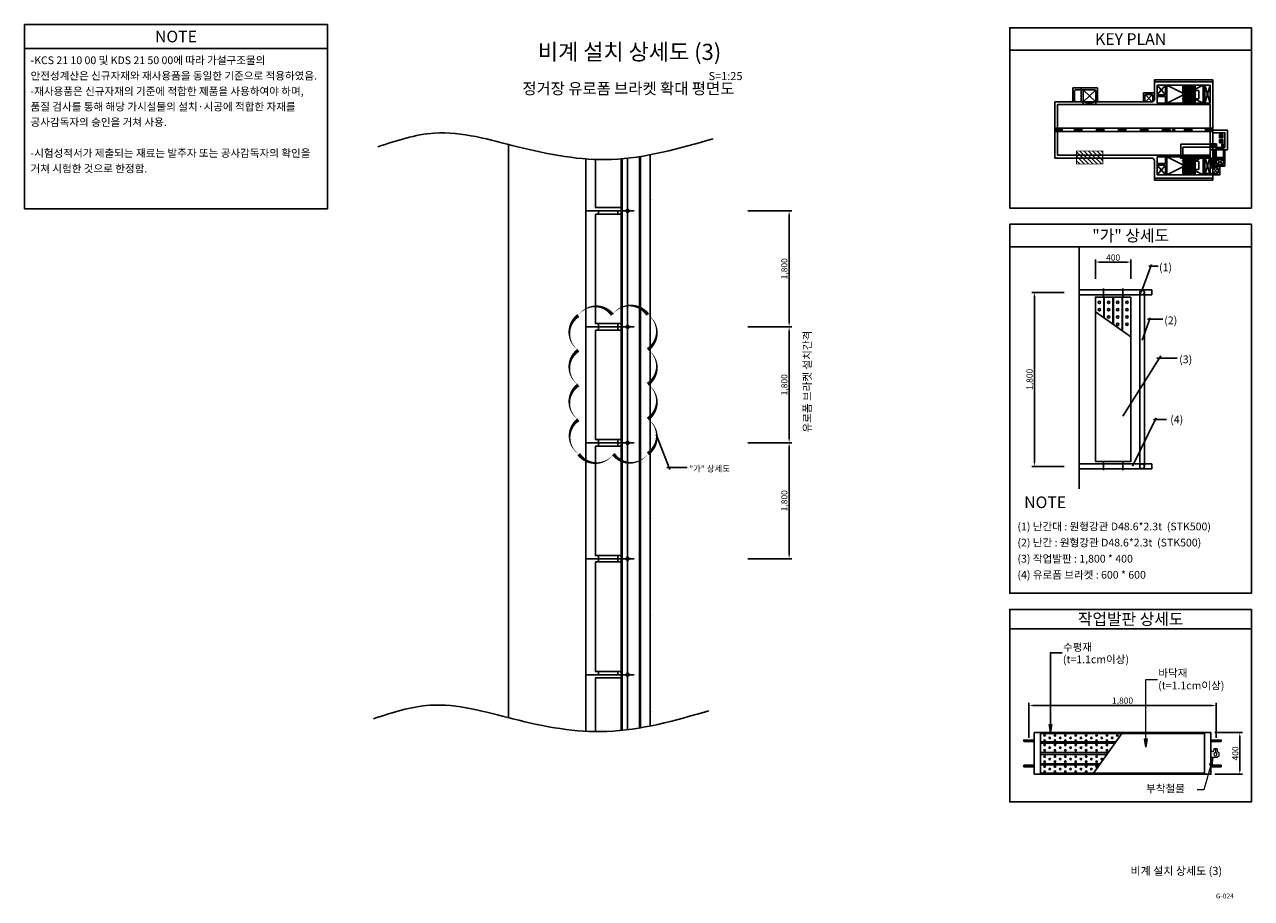
# Model space of a CAD drawing. Units: millimetres. Extents: x 1172037 to 1268757, y 901905 to 1107785.
# Drawn here: x 1232747 to 1251787, y 1016942 to 1030505 of the extents above; entities that cross this region are included whole.
import ezdxf
from ezdxf.enums import TextEntityAlignment as Align

# ---------------------------------------------------------------- set-up
doc = ezdxf.new("R2010")
doc.units = ezdxf.units.MM
doc.header["$LTSCALE"] = 0.5
doc.linetypes.add('CONTIN', pattern=[0])
doc.layers.get('Defpoints').update_dxf_attribs({"color": 140})
for name, color, linetype in [('-평입단', 7, 'Continuous'), ('00', 7, 'Continuous'), ('00-H-PILE(중간)', 2, 'Continuous'), ('00.도곽$0$CX-BORD-TEX3', 7, 'Continuous'), ('AA-FFXX', 155, 'Continuous'), ('CS-CONC-MAJR', 4, 'Continuous'), ('CX-BORD', 7, 'Continuous'), ('DIM', 7, 'Continuous'), ('TEXT', 7, 'Continuous'), ('TEXT01', 5, 'Continuous'), ('TEXT02', 6, 'Continuous'), ('단관파이프', 7, 'Continuous'), ('단관파이프-수평재', 7, 'Continuous'), ('비계작업발판', 8, 'Continuous')]:
    doc.layers.add(name, color=color, linetype=linetype)
doc.styles.add('00.도곽$0$돋움', font='Dotum.ttf')
doc.styles.add('DIM_TEXT', font='GulimChe.TTF')
doc.styles.add('T1', font='H2HDRM_5.TTF')
doc.styles.add('TB_TEXT', font='H2GTRE_2.TTF')
doc.styles.add('whgtxt', font='Gulim.ttf')
doc.styles.add('각헤드라인', font='h2hdkm.ttf')
doc.styles.add('돋움체', font='DotumChe.ttf', dxfattribs={"height": 900})
doc.styles.add('맑은 고딕', font='malgun_2.ttf')
doc.styles.add('제목체', font='Gulim.ttf')
doc.dimstyles.new('일반도면 100', dxfattribs={"dimtxt": 2.4, "dimasz": 1.5, "dimexe": 1, "dimexo": 1.5, "dimgap": 0.5, "dimtad": 1, "dimdec": 0, "dimzin": 0, "dimlunit": 6, "dimtxsty": 'DIM_TEXT', "dimcen": 1, "dimclrd": 1, "dimclre": 1, "dimclrt": 7, "dimadec": 8, "dimazin": 0, "dimtfac": 1, "dimtdec": 0, "dimtix": 1, "dimtmove": 2, "dimatfit": 3, "dimfxl": 200, "dimtolj": 1, "dimtzin": 0, "dimarcsym": 0})

# ---------------------------------------------------------------- blocks, each defined once
blk = doc.blocks.new('*D25')
at = {"layer": 'Defpoints', "color": 0, "transparency": 16777216}
for p in [(1248419, 1026348), (1248942, 1026348), (1248942, 1023648)]:
    blk.add_point(p, dxfattribs=at)
at = {"layer": 'DIM', "color": 1, "lineweight": -2, "transparency": 16777216}
for p, q in [((1248882, 1026348), (1248379, 1026348)), ((1248419, 1023708), (1248419, 1026288)), ((1248882, 1023648), (1248379, 1023648))]:
    blk.add_line(p, q, dxfattribs=at)
at = {"layer": 'DIM', "color": 1, "transparency": 16777216}
for points in [[(1248409, 1026288), (1248429, 1026288), (1248419, 1026348)], [(1248409, 1023708), (1248429, 1023708), (1248419, 1023648)]]:
    blk.add_solid(points, dxfattribs=at)
at = {"layer": 'DIM', "color": 7, "transparency": 16777216, "insert": (1248344, 1024998), "char_height": 96, "attachment_point": 5, "rotation": 90, "style": 'DIM_TEXT'}
blk.add_mtext('\\A1;1,800', dxfattribs=at)
blk = doc.blocks.new('*D26')
at = {"layer": 'Defpoints', "color": 0, "transparency": 16777216}
for p in [(1249918, 1026819), (1249365, 1026501), (1249918, 1026501)]:
    blk.add_point(p, dxfattribs=at)
at = {"layer": 'DIM', "color": 1, "lineweight": -2, "transparency": 16777216}
for p, q in [((1249365, 1026561), (1249365, 1026859)), ((1249918, 1026561), (1249918, 1026859)), ((1249425, 1026819), (1249858, 1026819))]:
    blk.add_line(p, q, dxfattribs=at)
at = {"layer": 'DIM', "color": 1, "transparency": 16777216}
for points in [[(1249425, 1026829), (1249425, 1026809), (1249365, 1026819)], [(1249858, 1026829), (1249858, 1026809), (1249918, 1026819)]]:
    blk.add_solid(points, dxfattribs=at)
at = {"layer": 'DIM', "color": 7, "transparency": 16777216, "insert": (1249641, 1026889), "char_height": 96, "attachment_point": 5, "style": 'DIM_TEXT'}
blk.add_mtext('\\A1;400', dxfattribs=at)
blk = doc.blocks.new('A$C3143583B')
at = {"color": 0}
for p, q in [((-790, 0), (-790, -400)), ((790, 0), (-790, 0)), ((790, 0), (790, -400)), ((790, 0), (790, -190)), ((790, -10), (-790, -10)), ((-64, -90), (-790, -90)), ((-71, -100), (-790, -100)), ((-790, -190), (-135, -190)), ((-790, -210), (-150, -210)), ((-214, -300), (-790, -300)), ((-221, -310), (-790, -310)), ((790, -390), (-790, -390)), ((790, -400), (-790, -400))]:
    blk.add_line(p, q, dxfattribs=at)
for points in [[(-850, -400), (850, -400), (850, 0), (-850, 0)], [(-950, -86), (-850, -86), (-850, -71), (-950, -71)], [(950, -86), (850, -86), (850, -71), (950, -71)], [(-950, -314), (-850, -314), (-850, -329), (-950, -329)], [(950, -314), (850, -314), (850, -329), (950, -329)]]:
    blk.add_lwpolyline(points, close=True, dxfattribs=at)
for centre in [(-750, -26), (-750, -76), (-750, -120), (-700, -51), (-650, -26), (-650, -76), (-650, -120), (-600, -51), (-550, -26), (-550, -76), (-550, -120), (-500, -51), (-450, -26), (-450, -76), (-450, -120), (-400, -51), (-350, -26), (-350, -76), (-350, -120), (-300, -51), (-250, -26), (-250, -76), (-250, -120), (-200, -51), (-150, -26), (-150, -76), (-150, -120), (-100, -51), (-50, -26), (-750, -170), (-750, -230), (-700, -145), (-650, -170), (-650, -230), (-600, -145), (-550, -170), (-550, -230), (-500, -145), (-450, -170), (-450, -230), (-400, -145), (-350, -170), (-350, -230), (-300, -145), (-250, -170), (-250, -230), (-200, -145), (-150, -170), (-750, -280), (-750, -326), (-700, -255), (-700, -351), (-650, -280), (-650, -326), (-600, -255), (-600, -351), (-550, -280), (-550, -326), (-500, -255), (-500, -351), (-450, -280), (-450, -326), (-400, -255), (-400, -351), (-350, -280), (-350, -326), (-300, -255), (-300, -351), (-250, -280), (-250, -326), (-200, -255), (-750, -376), (-650, -376), (-550, -376), (-450, -376), (-350, -376)]:
    blk.add_circle(centre, 7.1, dxfattribs=at)
at = {"layer": '00.도곽$0$CX-BORD-TEX3'}
blk.add_line((-7, -10), (-278, -390), dxfattribs=at)
blk = doc.blocks.new('*D23')
at = {"layer": 'Defpoints', "color": 0, "transparency": 16777216}
for p in [(1251238, 1019937), (1248335, 1019377), (1251238, 1019377)]:
    blk.add_point(p, dxfattribs=at)
at = {"layer": 'DIM', "color": 1, "lineweight": -2, "transparency": 16777216}
for p, q in [((1248335, 1019437), (1248335, 1019977)), ((1251238, 1019437), (1251238, 1019977)), ((1248395, 1019937), (1251178, 1019937))]:
    blk.add_line(p, q, dxfattribs=at)
at = {"layer": 'DIM', "color": 1, "transparency": 16777216}
for points in [[(1248395, 1019947), (1248395, 1019927), (1248335, 1019937)], [(1251178, 1019947), (1251178, 1019927), (1251238, 1019937)]]:
    blk.add_solid(points, dxfattribs=at)
at = {"layer": 'DIM', "color": 7, "transparency": 16777216, "insert": (1249787, 1020012), "char_height": 96, "attachment_point": 5, "style": 'DIM_TEXT'}
blk.add_mtext('\\A1;1,800', dxfattribs=at)
blk = doc.blocks.new('*D24')
at = {"layer": 'Defpoints', "color": 0, "transparency": 16777216}
for p in [(1251158, 1019515), (1251158, 1018870), (1251606, 1018870)]:
    blk.add_point(p, dxfattribs=at)
at = {"layer": 'DIM', "color": 1, "lineweight": -2, "transparency": 16777216}
for p, q in [((1251218, 1019515), (1251646, 1019515)), ((1251606, 1019455), (1251606, 1018930)), ((1251218, 1018870), (1251646, 1018870))]:
    blk.add_line(p, q, dxfattribs=at)
at = {"layer": 'DIM', "color": 1, "transparency": 16777216}
for points in [[(1251596, 1019455), (1251616, 1019455), (1251606, 1019515)], [(1251596, 1018930), (1251616, 1018930), (1251606, 1018870)]]:
    blk.add_solid(points, dxfattribs=at)
at = {"layer": 'DIM', "color": 7, "transparency": 16777216, "insert": (1251537, 1019193), "char_height": 96, "attachment_point": 5, "rotation": 90, "style": 'DIM_TEXT'}
blk.add_mtext('\\A1;400', dxfattribs=at)
blk = doc.blocks.new('A$C4250388B')
at = {"layer": '단관파이프'}
h = blk.add_hatch(color=7, dxfattribs=at)
h.dxf.hatch_style = 1
h.paths.add_polyline_path([(24, 0, -1), (-24, 0, -1)])
blk.add_circle((0, 0), 24.3, dxfattribs=at)
blk = doc.blocks.new('b4018')
at = {"layer": '비계작업발판', "color": 8}
for p, q in [((50, 150), (0, 150)), ((1800, 150), (1750, 150)), ((50, -150), (0, -150)), ((1800, -150), (1750, -150))]:
    blk.add_line(p, q, dxfattribs=at)
blk.add_lwpolyline([(50, 200), (1750, 200), (1750, -200), (50, -200)], close=True, dxfattribs=at)
blk = doc.blocks.new('*D27')
at = {"layer": 'Defpoints', "color": 0, "transparency": 16777216}
for p in [(1243913, 1027614), (1243913, 1025814), (1244613, 1025814)]:
    blk.add_point(p, dxfattribs=at)
at = {"layer": 'DIM', "color": 1, "lineweight": -2, "transparency": 16777216}
for p, q in [((1243973, 1027614), (1244653, 1027614)), ((1244613, 1027554), (1244613, 1025874)), ((1243973, 1025814), (1244653, 1025814))]:
    blk.add_line(p, q, dxfattribs=at)
at = {"layer": 'DIM', "color": 1, "transparency": 16777216}
for points in [[(1244603, 1027554), (1244623, 1027554), (1244613, 1027614)], [(1244603, 1025874), (1244623, 1025874), (1244613, 1025814)]]:
    blk.add_solid(points, dxfattribs=at)
at = {"layer": 'DIM', "color": 7, "transparency": 16777216, "insert": (1244538, 1026714), "char_height": 96, "attachment_point": 5, "rotation": 90, "style": 'DIM_TEXT'}
blk.add_mtext('\\A1;1,800', dxfattribs=at)
blk = doc.blocks.new('*D28')
at = {"layer": 'Defpoints', "color": 0, "transparency": 16777216}
for p in [(1243913, 1025814), (1243913, 1024014), (1244613, 1024014)]:
    blk.add_point(p, dxfattribs=at)
at = {"layer": 'DIM', "color": 1, "lineweight": -2, "transparency": 16777216}
for p, q in [((1243973, 1025814), (1244653, 1025814)), ((1244613, 1025754), (1244613, 1024074)), ((1243973, 1024014), (1244653, 1024014))]:
    blk.add_line(p, q, dxfattribs=at)
at = {"layer": 'DIM', "color": 1, "transparency": 16777216}
for points in [[(1244603, 1025754), (1244623, 1025754), (1244613, 1025814)], [(1244603, 1024074), (1244623, 1024074), (1244613, 1024014)]]:
    blk.add_solid(points, dxfattribs=at)
at = {"layer": 'DIM', "color": 7, "transparency": 16777216, "insert": (1244538, 1024914), "char_height": 96, "attachment_point": 5, "rotation": 90, "style": 'DIM_TEXT'}
blk.add_mtext('\\A1;1,800', dxfattribs=at)
blk = doc.blocks.new('*D29')
at = {"layer": 'Defpoints', "color": 0, "transparency": 16777216}
for p in [(1243913, 1024014), (1243913, 1022214), (1244613, 1022214)]:
    blk.add_point(p, dxfattribs=at)
at = {"layer": 'DIM', "color": 1, "lineweight": -2, "transparency": 16777216}
for p, q in [((1243973, 1024014), (1244653, 1024014)), ((1244613, 1023954), (1244613, 1022274)), ((1243973, 1022214), (1244653, 1022214))]:
    blk.add_line(p, q, dxfattribs=at)
at = {"layer": 'DIM', "color": 1, "transparency": 16777216}
for points in [[(1244603, 1023954), (1244623, 1023954), (1244613, 1024014)], [(1244603, 1022274), (1244623, 1022274), (1244613, 1022214)]]:
    blk.add_solid(points, dxfattribs=at)
at = {"layer": 'DIM', "color": 7, "transparency": 16777216, "insert": (1244538, 1023114), "char_height": 96, "attachment_point": 5, "rotation": 90, "style": 'DIM_TEXT'}
blk.add_mtext('\\A1;1,800', dxfattribs=at)
blk = doc.blocks.new('gfdrg are')
at = {"layer": 'AA-FFXX'}
for p, q in [((3532604, -119988), (3530924, -119988)), ((3532604, -120013), (3530924, -120013)), ((3532604, -120038), (3530924, -120038)), ((3531204, -120013), (3531204, -119988)), ((3531204, -120938), (3531204, -120038)), ((3531484, -120013), (3531484, -119988)), ((3531484, -120938), (3531484, -120038)), ((3531764, -120013), (3531764, -119988)), ((3531764, -120938), (3531764, -120038)), ((3532044, -120013), (3532044, -119988)), ((3532044, -120938), (3532044, -120038)), ((3532324, -120013), (3532324, -119988)), ((3532324, -120938), (3532324, -120038)), ((3532604, -119988), (3532604, -120938)), ((3532604, -120013), (3532604, -119988))]:
    blk.add_line(p, q, dxfattribs=at)
blk.add_lwpolyline([(3530924, -119988), (3532604, -119988), (3532604, -120938), (3530924, -120938)], close=True, dxfattribs=at)
blk = doc.blocks.new('ASDASD')
at = {"layer": 'CS-CONC-MAJR', "color": 254, "linetype": 'CONTIN', "ltscale": 3}
for p, q in [((1255091, 1029722), (1254186, 1029722)), ((1254186, 1029716), (1254186, 1029434)), ((1255091, 1029716), (1255091, 1029312)), ((1252917, 1029625, 0), (1252917, 1029429, 0)), ((1253304, 1029625, 0), (1252917, 1029625, 0)), ((1252946, 1029585, 0), (1252957, 1029597, 0)), ((1252946, 1029585, 0), (1252946, 1029423, 0)), ((1252957, 1029597, 0), (1253054, 1029597, 0)), ((1253048, 1029625, 0), (1253048, 1029412, 0)), ((1253054, 1029597, 0), (1253088, 1029597, 0)), ((1253077, 1029585, 0), (1253088, 1029597, 0)), ((1253077, 1029412, 0), (1253270, 1029591, 0)), ((1253077, 1029585, 0), (1253077, 1029366)), ((1253083, 1029591, 0), (1253276, 1029412, 0)), ((1253088, 1029597, 0), (1253264, 1029597, 0)), ((1253276, 1029585, 0), (1253264, 1029597, 0)), ((1253276, 1029585, 0), (1253264, 1029597, 0)), ((1253276, 1029585, 0), (1253276, 1029417)), ((1253276, 1029585, 0), (1253276, 1029366)), ((1253304, 1029625, 0), (1253304, 1029429, 0)), ((1254015, 1029412), (1254015, 1029548)), ((1254180, 1029548), (1254015, 1029548)), ((1254038, 1029514), (1254050, 1029525)), ((1254038, 1029514), (1254050, 1029525)), ((1254038, 1029412), (1254038, 1029514)), ((1254044, 1029520), (1254152, 1029412)), ((1254152, 1029520), (1254044, 1029412)), ((1254146, 1029525), (1254050, 1029525)), ((1254146, 1029525), (1254050, 1029525)), ((1254158, 1029514), (1254146, 1029525)), ((1254158, 1029514), (1254146, 1029525)), ((1254158, 1029412), (1254158, 1029514)), ((1254180, 1029434), (1254180, 1029548)), ((1254226, 1029670), (1254226, 1029389)), ((1255051, 1029670), (1254226, 1029670)), ((1254357, 1029517), (1254226, 1029670)), ((1254357, 1029670), (1254226, 1029517)), ((1254357, 1029517), (1254226, 1029517)), ((1254357, 1029494), (1254226, 1029494)), ((1254357, 1029517), (1254357, 1029670)), ((1254379, 1029631), (1254357, 1029631)), ((1254357, 1029631), (1254379, 1029557)), ((1254379, 1029631), (1254357, 1029557)), ((1254379, 1029557), (1254357, 1029557)), ((1254357, 1029389), (1254357, 1029494)), ((1254379, 1029389), (1254379, 1029670)), ((1254943, 1029670), (1254379, 1029389)), ((1254943, 1029389), (1254379, 1029670)), ((1254625, 1029516), (1254625, 1029670)), ((1254823, 1029516), (1254625, 1029516)), ((1254627, 1029518), (1254627, 1029670)), ((1254820, 1029518), (1254627, 1029518)), ((1254630, 1029521), (1254630, 1029670)), ((1254630, 1029587), (1254874, 1029587)), ((1254823, 1029526), (1254630, 1029526)), ((1254820, 1029524), (1254630, 1029524)), ((1254818, 1029521), (1254630, 1029521)), ((1254630, 1029518), (1254630, 1029521)), ((1254630, 1029389), (1254630, 1029516)), ((1254649, 1029526), (1254649, 1029670)), ((1254649, 1029521), (1254649, 1029524)), ((1254649, 1029518), (1254649, 1029521)), ((1254649, 1029389), (1254649, 1029516)), ((1254667, 1029526), (1254667, 1029670)), ((1254667, 1029521), (1254667, 1029524)), ((1254667, 1029518), (1254667, 1029521)), ((1254667, 1029389), (1254667, 1029516)), ((1254686, 1029526), (1254686, 1029670)), ((1254686, 1029521), (1254686, 1029524)), ((1254686, 1029518), (1254686, 1029521)), ((1254686, 1029389), (1254686, 1029516)), ((1254705, 1029526), (1254705, 1029670)), ((1254705, 1029521), (1254705, 1029524)), ((1254705, 1029518), (1254705, 1029521)), ((1254705, 1029389), (1254705, 1029516)), ((1254724, 1029526), (1254724, 1029670)), ((1254724, 1029521), (1254724, 1029524)), ((1254724, 1029389), (1254724, 1029516)), ((1254742, 1029526), (1254742, 1029670)), ((1254742, 1029521), (1254742, 1029524)), ((1254742, 1029518), (1254742, 1029521)), ((1254742, 1029389), (1254742, 1029516)), ((1254761, 1029526), (1254761, 1029670)), ((1254761, 1029521), (1254761, 1029524)), ((1254761, 1029518), (1254761, 1029521)), ((1254761, 1029389), (1254761, 1029516)), ((1254780, 1029526), (1254780, 1029670)), ((1254780, 1029521), (1254780, 1029524)), ((1254780, 1029518), (1254780, 1029521)), ((1254780, 1029389), (1254780, 1029516)), ((1254799, 1029526), (1254799, 1029670)), ((1254799, 1029521), (1254799, 1029524)), ((1254799, 1029518), (1254799, 1029521)), ((1254799, 1029389), (1254799, 1029516)), ((1254818, 1029526), (1254818, 1029670)), ((1254818, 1029518), (1254818, 1029524)), ((1254818, 1029389), (1254818, 1029516)), ((1254820, 1029518), (1254820, 1029524)), ((1254823, 1029516), (1254823, 1029526)), ((1254874, 1029455), (1254874, 1029587)), ((1254943, 1029389), (1254943, 1029670)), ((1254965, 1029389), (1254965, 1029670)), ((1255051, 1029389), (1254965, 1029670)), ((1254965, 1029389), (1255051, 1029670)), ((1255051, 1029670), (1255051, 1029389)), ((1252642, 1029412), (1252642, 1028534)), ((1254158, 1029412), (1252642, 1029412)), ((1252681, 1029366), (1252681, 1028580)), ((1255051, 1029366), (1252681, 1029366)), ((1252917, 1029429, 0), (1252900, 1029412, 0)), ((1252946, 1029423), (1252957, 1029412)), ((1253077, 1029423), (1253088, 1029412)), ((1253077, 1029412, 0), (1253276, 1029366, 0)), ((1253276, 1029412, 0), (1253077, 1029366, 0)), ((1253276, 1029423), (1253264, 1029412)), ((1253304, 1029429, 0), (1253321, 1029412, 0)), ((1254186, 1029440), (1254158, 1029412)), ((1254379, 1029389), (1254226, 1029389)), ((1254379, 1029467), (1254357, 1029467)), ((1254379, 1029416), (1254357, 1029467)), ((1254379, 1029467), (1254357, 1029416)), ((1254379, 1029416), (1254357, 1029416)), ((1255051, 1029389), (1254379, 1029389)), ((1254379, 1029366), (1254379, 1029389)), ((1254630, 1029366), (1254379, 1029389)), ((1254379, 1029366), (1254630, 1029389)), ((1254630, 1029455), (1254874, 1029455)), ((1254630, 1029366), (1254630, 1029389)), ((1255051, 1029366), (1255051, 1028580)), ((1255051, 1029366), (1255051, 1029167)), ((1255051, 1029366), (1255051, 1029167)), ((1255091, 1029312), (1255091, 1028703)), ((1255091, 1028999), (1252642, 1028999)), ((1255091, 1028947), (1252642, 1028947)), ((1253344, 1028990), (1253344, 1028956)), ((1254482, 1028990), (1254482, 1028956)), ((1255051, 1028785), (1255051, 1028580)), ((1255247, 1028851, -118), (1255196, 1028902, -118)), ((1255196, 1028851, -118), (1255247, 1028902, -118)), ((1255247, 1028771, -118), (1255196, 1028822, -118)), ((1255196, 1028771, -118), (1255247, 1028822, -118)), ((1255278, 1028703, -118), (1255233, 1028748, -118)), ((1255233, 1028703, -118), (1255278, 1028748, -118)), ((1253271, 1028580), (1252681, 1028580)), ((1255051, 1028580), (1253271, 1028580)), ((1255051, 1028580), (1253344, 1028580)), ((1255051, 1028580), (1253344, 1028580)), ((1254379, 1028557), (1254226, 1028557)), ((1254226, 1028276), (1254226, 1028557)), ((1254357, 1028557), (1254357, 1028452)), ((1254379, 1028580), (1254379, 1028557)), ((1254630, 1028580), (1254379, 1028557)), ((1254379, 1028580), (1254630, 1028557)), ((1254379, 1028557), (1254379, 1028580)), ((1254379, 1028557), (1254379, 1028276)), ((1255051, 1028557), (1254379, 1028557)), ((1254943, 1028276), (1254379, 1028557)), ((1254943, 1028557), (1254379, 1028276)), ((1254630, 1028580), (1254630, 1028557)), ((1254630, 1028557), (1254630, 1028580)), ((1254630, 1028557), (1254630, 1028430)), ((1254649, 1028557), (1254649, 1028430)), ((1254667, 1028557), (1254667, 1028430)), ((1254686, 1028557), (1254686, 1028430)), ((1254705, 1028557), (1254705, 1028430)), ((1254724, 1028557), (1254724, 1028430)), ((1254742, 1028557), (1254742, 1028430)), ((1254761, 1028557), (1254761, 1028430)), ((1254780, 1028557), (1254780, 1028430)), ((1254799, 1028557), (1254799, 1028430)), ((1254818, 1028557), (1254818, 1028430)), ((1254943, 1028557), (1254943, 1028276)), ((1254965, 1028557), (1254965, 1028580)), ((1255051, 1028534), (1254965, 1028580)), ((1254965, 1028534), (1255051, 1028580)), ((1254965, 1028580, -118), (1254965, 1028299, -118)), ((1254965, 1028534, -118), (1255051, 1028580, -118)), ((1254965, 1028580, -118), (1255051, 1028534, -118)), ((1254965, 1028557), (1254965, 1028276)), ((1255051, 1028557), (1254965, 1028276)), ((1254965, 1028557), (1255051, 1028276)), ((1255051, 1028557), (1255051, 1028580)), ((1255051, 1028557), (1255051, 1028276)), ((1255278, 1028703), (1255056, 1028703)), ((1255119, 1028663), (1255091, 1028635)), ((1255091, 1028635), (1255091, 1028230)), ((1255119, 1028652), (1255108, 1028663)), ((1255119, 1028652, -118), (1255108, 1028663, -118)), ((1255318, 1028663), (1255119, 1028663)), ((1255221, 1028663, -118), (1255119, 1028663, -118)), ((1255119, 1028652), (1255119, 1028555)), ((1255119, 1028652, -118), (1255119, 1028544, -118)), ((1255119, 1028595), (1255119, 1028498)), ((1255119, 1028544, -118), (1255119, 1028413, -118)), ((1255119, 1028544, -118), (1255278, 1028544, -118)), ((1255256, 1028703), (1255142, 1028663)), ((1255142, 1028703), (1255256, 1028663)), ((1255142, 1028663, -118), (1255142, 1028703, -118)), ((1255256, 1028703, -118), (1255142, 1028663, -118)), ((1255142, 1028703, -118), (1255256, 1028663, -118)), ((1255142, 1028663, -118), (1255142, 1028447, -118)), ((1255256, 1028606), (1255256, 1028703)), ((1255256, 1028663, -118), (1255256, 1028703, -118)), ((1255256, 1028447, -118), (1255256, 1028663, -118)), ((1255256, 1028532), (1255256, 1028606)), ((1255256, 1028532), (1255256, 1028606)), ((1255278, 1028652), (1255290, 1028663)), ((1255278, 1028652, -118), (1255290, 1028663, -118)), ((1255278, 1028498), (1255278, 1028652)), ((1255278, 1028652, -118), (1255278, 1028544, -118)), ((1255278, 1028413, -118), (1255278, 1028544, -118)), ((1254158, 1028534), (1252642, 1028534)), ((1254186, 1028506), (1254158, 1028534)), ((1254186, 1028506), (1254186, 1028230)), ((1254357, 1028452), (1254226, 1028452)), ((1254357, 1028429), (1254226, 1028429)), ((1254357, 1028429), (1254226, 1028276)), ((1254357, 1028276), (1254226, 1028429)), ((1254379, 1028530), (1254357, 1028530)), ((1254379, 1028530), (1254357, 1028479)), ((1254379, 1028479), (1254357, 1028530)), ((1254379, 1028479), (1254357, 1028479)), ((1254357, 1028429), (1254357, 1028276)), ((1254379, 1028389), (1254357, 1028389)), ((1254357, 1028315), (1254379, 1028389)), ((1254379, 1028315), (1254357, 1028389)), ((1254823, 1028430), (1254625, 1028430)), ((1254625, 1028430), (1254625, 1028276)), ((1254820, 1028428), (1254627, 1028428)), ((1254627, 1028428), (1254627, 1028276)), ((1254630, 1028491), (1254874, 1028491)), ((1254630, 1028428), (1254630, 1028425)), ((1254630, 1028425), (1254630, 1028276)), ((1254818, 1028425), (1254630, 1028425)), ((1254820, 1028422), (1254630, 1028422)), ((1254823, 1028420), (1254630, 1028420)), ((1254630, 1028359), (1254874, 1028359)), ((1254649, 1028428), (1254649, 1028425)), ((1254649, 1028425), (1254649, 1028422)), ((1254649, 1028420), (1254649, 1028276)), ((1254667, 1028428), (1254667, 1028425)), ((1254667, 1028425), (1254667, 1028422)), ((1254667, 1028420), (1254667, 1028276)), ((1254686, 1028428), (1254686, 1028425)), ((1254686, 1028425), (1254686, 1028422)), ((1254686, 1028420), (1254686, 1028276)), ((1254705, 1028428), (1254705, 1028425)), ((1254705, 1028425), (1254705, 1028422)), ((1254705, 1028420), (1254705, 1028276)), ((1254724, 1028425), (1254724, 1028422)), ((1254724, 1028420), (1254724, 1028276)), ((1254742, 1028428), (1254742, 1028425)), ((1254742, 1028425), (1254742, 1028422)), ((1254742, 1028420), (1254742, 1028276)), ((1254761, 1028428), (1254761, 1028425)), ((1254761, 1028425), (1254761, 1028422)), ((1254761, 1028420), (1254761, 1028276)), ((1254780, 1028428), (1254780, 1028425)), ((1254780, 1028425), (1254780, 1028422)), ((1254780, 1028420), (1254780, 1028276)), ((1254799, 1028428), (1254799, 1028425)), ((1254799, 1028425), (1254799, 1028422)), ((1254799, 1028420), (1254799, 1028276)), ((1254818, 1028428), (1254818, 1028422)), ((1254818, 1028420), (1254818, 1028276)), ((1254820, 1028428), (1254820, 1028422)), ((1254823, 1028430), (1254823, 1028420)), ((1254874, 1028491), (1254874, 1028359)), ((1254943, 1028534), (1254943, 1028421)), ((1254943, 1028534, -118), (1254943, 1028276, -118)), ((1254943, 1028534, -118), (1255091, 1028534, -118)), ((1254965, 1028534), (1254965, 1028444)), ((1255051, 1028534, -118), (1255051, 1028384, -118)), ((1255051, 1028384, -118), (1255102, 1028384, -118)), ((1255074, 1028534, -118), (1255074, 1028407, -118)), ((1255091, 1028407, -118), (1255074, 1028407, -118)), ((1255171, 1028305, -118), (1255095, 1028378, -118)), ((1255171, 1028378, -118), (1255095, 1028305, -118)), ((1255119, 1028413, -118), (1255278, 1028413, -118)), ((1255250, 1028441, -118), (1255142, 1028521, -118)), ((1255142, 1028447, -118), (1255153, 1028435, -118)), ((1255256, 1028521, -118), (1255147, 1028441, -118)), ((1255153, 1028521), (1255244, 1028521)), ((1255153, 1028521), (1255244, 1028521)), ((1255153, 1028435, -118), (1255244, 1028435, -118)), ((1255244, 1028521), (1255256, 1028532)), ((1255244, 1028521), (1255256, 1028532)), ((1255244, 1028435, -118), (1255256, 1028447, -118)), ((1255091, 1028224), (1254186, 1028224)), ((1255051, 1028276), (1254226, 1028276)), ((1254379, 1028315), (1254357, 1028315)), ((1254943, 1028276, -118), (1255091, 1028276, -118)), ((1254965, 1028299, -118), (1255102, 1028299, -118))]:
    blk.add_line(p, q, dxfattribs=at)
for points in [[(1255091, 1029716), (1255091, 1029750), (1254186, 1029750), (1254186, 1029716)], [(1255051, 1028663), (1255051, 1028970), (1255318, 1028970), (1255318, 1028663), (1255051, 1028663)], [(1255278, 1028703), (1255091, 1028703), (1255091, 1028930), (1255278, 1028930), (1255278, 1028703)], [(1255085, 1028534), (1255085, 1028534), (1255091, 1028534), (1255091, 1028751), (1254593, 1028751), (1254593, 1028534), (1255085, 1028534)], [(1255091, 1028230), (1255091, 1028196), (1254186, 1028196), (1254186, 1028230)]]:
    blk.add_lwpolyline(points, dxfattribs=at)
at = {"layer": 'CS-CONC-MAJR', "color": 254, "linetype": 'CONTIN', "ltscale": 3, "const_width": 1.71}
for points in [[(1254636, 1029597), (1254631, 1029587), (1254636, 1029577)], [(1254636, 1028349), (1254631, 1028359), (1254636, 1028369)]]:
    blk.add_lwpolyline(points, dxfattribs=at)
at = {"layer": 'CS-CONC-MAJR', "color": 254, "linetype": 'CONTIN', "ltscale": 3}
for points in [[(1252755, 1028984), (1252642, 1028984), (1252642, 1028962), (1252755, 1028962)], [(1253060, 1028984), (1252946, 1028984), (1252946, 1028962), (1253060, 1028962)], [(1253401, 1028984), (1253287, 1028984), (1253287, 1028962), (1253401, 1028962)], [(1253742, 1028984), (1253629, 1028984), (1253629, 1028962), (1253742, 1028962)], [(1254084, 1028984), (1253970, 1028984), (1253970, 1028962), (1254084, 1028962)], [(1254425, 1028984), (1254311, 1028984), (1254311, 1028962), (1254425, 1028962)], [(1254766, 1028984), (1254653, 1028984), (1254653, 1028962), (1254766, 1028962)], [(1255091, 1028984), (1254977, 1028984), (1254977, 1028962), (1255091, 1028962)], [(1255000, 1028580), (1255051, 1028580), (1255051, 1028705), (1254627, 1028705), (1254627, 1028580), (1255000, 1028580), (1255000, 1028580)]]:
    blk.add_lwpolyline(points, close=True, dxfattribs=at)
at = {"layer": 'CS-CONC-MAJR', "color": 254, "linetype": 'CONTIN', "ltscale": 3, "elevation": -118}
for points in [[(1255051, 1028663), (1255051, 1028970), (1255318, 1028970), (1255318, 1028663), (1255051, 1028663)], [(1255278, 1028703), (1255091, 1028703), (1255091, 1028930), (1255278, 1028930), (1255278, 1028703)], [(1255085, 1028534), (1255085, 1028534), (1255091, 1028534), (1255091, 1028751), (1254593, 1028751), (1254593, 1028534), (1255085, 1028534)], [(1255091, 1028276), (1255199, 1028276), (1255199, 1028407), (1255091, 1028407)]]:
    blk.add_lwpolyline(points, dxfattribs=at)
for points in [[(1255196, 1028851), (1255196, 1028902), (1255247, 1028902), (1255247, 1028851)], [(1255196, 1028771), (1255196, 1028822), (1255247, 1028822), (1255247, 1028771)], [(1255233, 1028703), (1255233, 1028748), (1255278, 1028748), (1255278, 1028703)], [(1255000, 1028580), (1255051, 1028580), (1255051, 1028705), (1254627, 1028705), (1254627, 1028580), (1255000, 1028580), (1255000, 1028580)], [(1255176, 1028310), (1255176, 1028373), (1255165, 1028384), (1255102, 1028384), (1255091, 1028373), (1255091, 1028310), (1255102, 1028299), (1255165, 1028299)], [(1255273, 1028418), (1255125, 1028418), (1255125, 1028538), (1255273, 1028538)], [(1255256, 1028447), (1255256, 1028509), (1255244, 1028521), (1255153, 1028521), (1255142, 1028509), (1255142, 1028447), (1255153, 1028435), (1255244, 1028435)]]:
    blk.add_lwpolyline(points, close=True, dxfattribs=at)
at = {"layer": 'CS-CONC-MAJR', "color": 254, "linetype": 'CONTIN', "ltscale": 3}
for centre, radius in [((1254630, 1029455), 5.69), ((1253344, 1028973), 17.1), ((1254482, 1028973), 17.1), ((1254630, 1028491), 5.69)]:
    blk.add_circle(centre, radius, dxfattribs=at)
at = {"layer": 'CS-CONC-MAJR', "color": 254, "linetype": 'CONTIN', "ltscale": 3, "extrusion": (0, 0, -1), "xscale": 0.05688888888107613, "yscale": 0.05688888888107613, "zscale": -0.05688888888888887}
blk.add_blockref('gfdrg are', (-1456017, 1035583), dxfattribs=at)
at = {"layer": 'CS-CONC-MAJR', "color": 254, "linetype": 'CONTIN', "ltscale": 3, "style": '맑은 고딕', "width": 1}
blk.add_text('D.S', height=17.1, dxfattribs=at).set_placement((1255007, 1029530), align=Align.MIDDLE_CENTER)
at = {"layer": 'CS-CONC-MAJR', "color": 254, "linetype": 'CONTIN', "ltscale": 3, "style": '맑은 고딕', "oblique": 360, "width": 1}
for p in [(1254612, 1029456), (1254612, 1028490)]:
    blk.add_text('DN', height=17.1, rotation=90, dxfattribs=at).set_placement(p, align=Align.MIDDLE_CENTER)
at = {"layer": 'CS-CONC-MAJR', "color": 254, "linetype": 'CONTIN', "ltscale": 3, "style": 'whgtxt', "width": 1}
for s, p in [('620', (1253321, 1028990)), ('640', (1254459, 1028990))]:
    blk.add_text(s, height=17.1, dxfattribs=at).set_placement(p)

msp = doc.modelspace()

# ---------------------------------------------------------------- hatches: boundary and pattern name
at = {"layer": '-평입단'}
h = msp.add_hatch(dxfattribs=at)
h.set_pattern_fill('ANSI31', color=256, scale=15, angle=90)
h.set_pattern_definition([(135, (1172395.337, -785095.23), (-33.6759605, -33.6759605), [])])
h.paths.add_polyline_path([(1249072, 1028340.8), (1249072, 1028542.3), (1249478.8, 1028542.3), (1249478.8, 1028340.8)])
at = {"layer": '00.도곽$0$CX-BORD-TEX3', "lineweight": 0}
for points in [[(1248668.6, 1019515.4), (1248647.3, 1019642.4), (1248689.7, 1019642.4)], [(1250148.3, 1019289.7), (1250126.9, 1019416.7), (1250169.4, 1019416.7)], [(1251192.1, 1019133.7), (1251137.1, 1019017.3), (1251178, 1019006)]]:
    msp.add_hatch(color=7, dxfattribs=at).paths.add_polyline_path(points)

# ---------------------------------------------------------------- linework, layer by layer
at = {"layer": '-평입단', "color": 8}
for p, q in [((1240256.6, 1028644.7), (1240256.6, 1019747)), ((1240256.6, 1023266), (1240256.6, 1028644.7)), ((1240256.6, 1023266), (1240256.6, 1028644.7)), ((1240256.6, 1022866), (1240256.6, 1028644.7)), ((1241456.6, 1028420.6), (1241456.6, 1019536.4)), ((1241456.6, 1021866), (1241456.6, 1028420.6)), ((1242006.6, 1028421.4), (1242006.6, 1019548.4)), ((1242021.6, 1028422.6), (1242021.6, 1019550)), ((1242291.6, 1028455.5), (1242291.6, 1019587.5)), ((1242306.6, 1028457.8), (1242306.6, 1019590.1)), ((1242456.6, 1028484), (1242456.6, 1019618.4)), ((1249114.2, 1027055.3), (1249114.2, 1023301)), ((1249114.2, 1023301), (1249114.2, 1027055.3))]:
    msp.add_line(p, q, dxfattribs=at)
at = {"layer": '-평입단', "const_width": 15}
msp.add_lwpolyline([(1249072, 1028340.8), (1249072, 1028542.3), (1249478.8, 1028542.3), (1249478.8, 1028340.8)], close=True, dxfattribs=at)
at = {"layer": '-평입단', "color": 8}
for p in [(1242456.6, 1027791), (1242456.6, 1026291), (1242456.6, 1024991), (1242456.6, 1023916), (1242456.6, 1022841), (1242456.6, 1021341), (1242456.6, 1019841)]:
    msp.add_point(p, dxfattribs=at)
for points in [[(1243435, 1028731.4), (1242908.7, 1028581.6), (1241904.6, 1028295.7), (1240483.9, 1028560.6), (1239233.8, 1028939.1), (1238522.7, 1028704.9), (1238232.4, 1028609.2)], [(1243364.1, 1019852), (1242837.8, 1019702.1), (1241833.7, 1019416.2), (1240413, 1019681.1), (1239162.9, 1020059.6), (1238451.8, 1019825.4), (1238161.5, 1019729.8)]]:
    msp.add_open_spline(points, degree=3, knots=[0, 0, 0, 0, 2531.5309597, 4829.690506, 6787.1490751, 8137.6163313, 8137.6163313, 8137.6163313, 8137.6163313])
at = {"layer": '00'}
for p, q in [((1250052.7, 1026348.2), (1250052.7, 1023648.2)), ((1250125.6, 1026348.2), (1250125.6, 1023648.2))]:
    msp.add_line(p, q, dxfattribs=at)
for points in [[(1250239.2, 1026385.7), (1250239.2, 1026310.7), (1249114.2, 1026310.7), (1249114.2, 1026385.7)], [(1250239.2, 1023685.7), (1250239.2, 1023610.7), (1249114.2, 1023610.7), (1249114.2, 1023685.7)]]:
    msp.add_lwpolyline(points, close=True, dxfattribs=at)
msp.add_lwpolyline([(1242419.7, 1026000.5, 0, 53.9, -0.5205671), (1242419.7, 1025461.5, 0, 53.9, -0.5205671), (1242419.7, 1024922.4, 0, 53.9, -0.5205671), (1242419.7, 1024383.4, 0, 53.9, -0.5205671), (1242419.7, 1023844.4, 0, 53.9, -0.5205671), (1241886.5, 1023838.6, 0, 53.9, -0.5205671), (1241347.5, 1023838.6, 0, 53.9, -0.5205671), (1241341.7, 1024371.8, 0, 53.9, -0.5205671), (1241341.7, 1024910.9, 0, 53.9, -0.5205671), (1241341.7, 1025449.9, 0, 53.9, -0.5205671), (1241341.7, 1025988.9, 0, 53.9, -0.5205671), (1241869.1, 1026000.5, 0, 53.9, -0.5205671)], format="xyseb", close=True, dxfattribs=at)
for centre in [(1250089.2, 1026348.2), (1250089.2, 1023648.2)]:
    msp.add_circle(centre, 36.5, dxfattribs=at)
at = {"layer": '00.도곽$0$CX-BORD-TEX3', "color": 8}
msp.add_line((1232747.4, 1030133.2, 0), (1237447.5, 1030133.2, 0), dxfattribs=at)
at = {"layer": '00.도곽$0$CX-BORD-TEX3'}
for p, q in [((1250078.4, 1026347.6), (1250236.4, 1026779.2)), ((1250195.4, 1026754.5), (1250340.3, 1026754.5)), ((1249638.2, 1026274.3), (1249364.7, 1026274.3)), ((1249488.9, 1026274.3), (1249488.9, 1026409.3)), ((1249495.7, 1026274.3), (1249495.7, 1025952.1)), ((1249501.4, 1026274.3), (1249501.4, 1025948)), ((1249638.2, 1026274.3), (1249638.2, 1025852.1)), ((1249644, 1026274.3), (1249644, 1025848)), ((1249780.8, 1026274.3), (1249780.8, 1025752)), ((1249786.5, 1026274.3), (1249786.5, 1025748)), ((1249793.3, 1026274.3), (1249793.3, 1026409.3)), ((1249364.7, 1026044), (1249917.5, 1025656)), ((1250092, 1025606), (1250217.4, 1025955)), ((1250176.4, 1025930.3), (1250411.1, 1025930.3)), ((1249789.8, 1024426.2), (1250382.7, 1025363.2)), ((1250317.3, 1025326.3), (1250635.8, 1025326.3)), ((1249940.7, 1023650.4), (1250309.8, 1024399.1)), ((1250268.8, 1024374.5), (1250466.6, 1024374.5)), ((1249488.9, 1023724.3), (1249488.9, 1023589.3)), ((1249793.3, 1023724.3), (1249793.3, 1023589.3)), ((1248037.4, 1021127.9), (1251787.4, 1021127.9))]:
    msp.add_line(p, q, dxfattribs=at)
at = {"layer": '00.도곽$0$CX-BORD-TEX3', "color": 7, "lineweight": 0}
for p, q in [((1251180, 1019222.2), (1251180.4, 1019222.2)), ((1251254.2, 1019263.6), (1251203.1, 1019263.6)), ((1251203.1, 1019263.6), (1251203.1, 1019244.8)), ((1251228.5, 1019263.6), (1251228.5, 1019204.5)), ((1251254.2, 1019263.6), (1251254.2, 1019222.2)), ((1251157.5, 1019133.7), (1251254.2, 1019133.7)), ((1251157.7, 1019011.6), (1251049.6, 1018628.5)), ((1251049.6, 1018628.5), (1250946.8, 1018628.5))]:
    msp.add_line(p, q, dxfattribs=at)
at = {"layer": '00.도곽$0$CX-BORD-TEX3', "color": 7, "linetype": 'CONTIN'}
msp.add_lwpolyline([(1237447.5, 1027645), (1232747.4, 1027645), (1232747.4, 1030505.3), (1237447.5, 1030505.3)], close=True, dxfattribs=at)
at = {"layer": '00.도곽$0$CX-BORD-TEX3'}
for points in [[(1251787.4, 1030455.3), (1248037.4, 1030455.3), (1248037.4, 1027655.3), (1251787.4, 1027655.3)], [(1251787.4, 1027405.3), (1248037.4, 1027405.3), (1248037.4, 1021677.9), (1251787.4, 1021677.9)], [(1249917.5, 1026274.3), (1249917.5, 1023724.3), (1249364.7, 1023724.3), (1249364.7, 1026274.3)], [(1251787.4, 1021427.9), (1248037.4, 1021427.9), (1248037.4, 1018441.2), (1251787.4, 1018441.2)]]:
    msp.add_lwpolyline(points, close=True, dxfattribs=at)
for points in [[(1251787.4, 1030105.3), (1248037.4, 1030105.3)], [(1251787.4, 1027055.3), (1248037.4, 1027055.3)], [(1251787.4, 1027055.3), (1248037.4, 1027055.3)]]:
    msp.add_lwpolyline(points, dxfattribs=at)
at = {"layer": '00.도곽$0$CX-BORD-TEX3', "color": 7, "lineweight": 0}
for points in [[(1250148.3, 1019416.7), (1250148.3, 1020340.1), (1250330, 1020340.1)], [(1251157.5, 1019245.3), (1251164, 1019229), (1251180.2, 1019222.2), (1251196.4, 1019229), (1251203.1, 1019245.3)], [(1251254.2, 1019133.7), (1251283.9, 1019158.6), (1251283.9, 1019197.3), (1251254.2, 1019222.2)]]:
    msp.add_lwpolyline(points, dxfattribs=at)
for points in [[(1248668.6, 1019515.4), (1248647.3, 1019642.4), (1248689.7, 1019642.4), (1248668.6, 1019515.4)], [(1250148.3, 1019289.7), (1250126.9, 1019416.7), (1250169.4, 1019416.7), (1250148.3, 1019289.7)], [(1251192.1, 1019133.7), (1251137.1, 1019017.3), (1251178, 1019006), (1251192.1, 1019133.7)], [(1251254.2, 1019179), (1251246.5, 1019196.9), (1251228.5, 1019204.5), (1251210.5, 1019196.9), (1251203.1, 1019179), (1251210.5, 1019161.1), (1251228.5, 1019153.8), (1251246.5, 1019161.1), (1251254.2, 1019179)]]:
    msp.add_lwpolyline(points, close=True, dxfattribs=at)
at = {"layer": '00.도곽$0$CX-BORD-TEX3'}
for centre in [(1249427.3, 1026192.2), (1249427.3, 1026078.7), (1249569.8, 1026192.2), (1249569.8, 1026078.7), (1249712.4, 1026192.2), (1249712.4, 1026078.7), (1249854.9, 1026192.2), (1249854.9, 1026078.7), (1249569.8, 1025965.3), (1249712.4, 1025965.3), (1249854.9, 1025965.3), (1249712.4, 1025851.9), (1249854.9, 1025851.9)]:
    msp.add_circle(centre, 19, dxfattribs=at)
at = {"layer": 'DIM'}
msp.add_lwpolyline([(1248668.6, 1019642.4), (1248668.6, 1020754.6), (1248850.3, 1020754.6)], dxfattribs=at)
at = {"layer": 'TEXT'}
for p, q in [((1242548.2, 1024142), (1242762.9, 1023599.5)), ((1242713.7, 1023629.1), (1243028.9, 1023629.1))]:
    msp.add_line(p, q, dxfattribs=at)
at = {"layer": '단관파이프'}
for p, q in [((1241456.6, 1027613.8), (1242206.6, 1027613.8)), ((1241456.6, 1025813.8), (1242206.6, 1025813.8)), ((1241456.6, 1024013.8), (1242206.6, 1024013.8)), ((1241456.6, 1022213.8), (1242206.6, 1022213.8)), ((1241456.6, 1020413.8), (1242206.6, 1020413.8))]:
    msp.add_line(p, q, dxfattribs=at)
at = {"layer": '단관파이프-수평재'}
for p, q in [((1242106.6, 1028430.9), (1242106.6, 1027613.8)), ((1242106.6, 1027613.8), (1242106.6, 1025813.8)), ((1242106.6, 1025813.8), (1242106.6, 1024013.8)), ((1242106.6, 1024013.8), (1242106.6, 1022213.8)), ((1242106.6, 1022213.8), (1242106.6, 1020413.8)), ((1242106.6, 1020413.8), (1242106.6, 1019559.9))]:
    msp.add_line(p, q, dxfattribs=at)
at = {"layer": '비계작업발판', "color": 8}
for points in [[(1241606.6, 1028412.2), (1241606.6, 1027663.8), (1242006.6, 1027663.8), (1242006.6, 1028421.4)], [(1242006.6, 1019548.4), (1242006.6, 1020363.8), (1241606.6, 1020363.8), (1241606.6, 1019530.9)]]:
    msp.add_lwpolyline(points, dxfattribs=at)

# ---------------------------------------------------------------- block references
at = {"layer": '00-H-PILE(중간)'}
msp.add_blockref('ASDASD', (-3903.4, -103.9), dxfattribs=at)
at = {"layer": '00.도곽$0$CX-BORD-TEX3', "color": 0, "xscale": 1.612649351113852, "yscale": 1.612649351113852, "zscale": 1.612649351113852}
msp.add_blockref('A$C3143583B', (1249786.8, 1019515.4), dxfattribs=at)
at = {"layer": '단관파이프', "linetype": 'ByBlock', "rotation": 270}
for p in [(1242106.6, 1027613.8), (1242106.6, 1025813.8), (1242106.6, 1024013.8), (1242106.6, 1022213.8), (1242106.6, 1020413.8)]:
    msp.add_blockref('A$C4250388B', p, dxfattribs=at)
at = {"layer": '비계작업발판', "xscale": -1, "rotation": 90}
for p in [(1241806.6, 1027613.8), (1241806.6, 1025813.8), (1241806.6, 1024013.8), (1241806.6, 1022213.8)]:
    msp.add_blockref('b4018', p, dxfattribs=at)

# ---------------------------------------------------------------- texts
at = {"layer": '00.도곽$0$CX-BORD-TEX3', "color": 7, "linetype": 'ByBlock', "style": '00.도곽$0$돋움'}
msp.add_text('NOTE', height=180, dxfattribs=at).set_placement((1235097.4, 1030319.3, 0), align=Align.MIDDLE_CENTER)
at = {"layer": '00.도곽$0$CX-BORD-TEX3', "style": '00.도곽$0$돋움'}
for s, height, p in [('KEY PLAN', 180, (1249912.4, 1030280.3)), ('정거장 유로폼 브라켓 확대 평면도', 175, (1242117.8, 1029512.2, 0)), ('"가" 상세도', 180, (1249912.4, 1027230.3)), ('NOTE', 180, (1248586.3, 1023090.4)), ('작업발판 상세도', 180, (1249912.4, 1021277.9))]:
    msp.add_text(s, height=height, dxfattribs=at).set_placement(p, align=Align.MIDDLE_CENTER)
for s, p in [('(1)', (1250353.2, 1026737.5)), ('(2)', (1250434.7, 1025913.3)), ('(3)', (1250666.1, 1025309.3)), ('(4)', (1250526.8, 1024375.8)), ('(1) 난간대 : 원형강관 D48.6*2.3t  (STK500)', (1248156.2, 1022714.7)), ('(2) 난간 : 원형강관 D48.6*2.3t  (STK500)', (1248156.2, 1022464.7)), ('(3) 작업발판 : 1,800 * 400', (1248156.2, 1022214.7)), ('(4) 유로폼 브라켓 : 600 * 600', (1248156.2, 1021964.7))]:
    msp.add_text(s, height=120, dxfattribs=at).set_placement(p, align=Align.MIDDLE_LEFT)
at = {"layer": '00.도곽$0$CX-BORD-TEX3', "color": 7, "linetype": 'ByBlock', "style": '돋움체', "oblique": 0}
for s, p in [('수평재', (1248863, 1020842.4)), ('(t=1.1cm이상)', (1248860.4, 1020652.7)), ('바닥재', (1250342.6, 1020441.6)), ('(t=1.1cm이상)', (1250340, 1020246.8)), ('부착철물', (1250152, 1018647.7, 0))]:
    msp.add_text(s, height=120, dxfattribs=at).set_placement(p, align=Align.MIDDLE_LEFT)
at = {"layer": '00.도곽$0$CX-BORD-TEX3', "insert": (1232840.5, 1030010.8, 0), "char_height": 120, "attachment_point": 1, "line_spacing_factor": 1.2, "style": '제목체'}
msp.add_mtext_dynamic_manual_height_columns('-KCS 21 10 00 및 KDS 21 50 00에 따라 가설구조물의 안전성계산은 신규자재와 재사용품을 동일한 기준으로 적용하였음.\\P \\P-재사용품은 신규자재의 기준에 적합한 제품을 사용하여야 하며, 품질 검사를 통해 해당 가시설물의 설치·시공에 적합한 자재를 공사감독자의 승인을 거쳐 사용. \\P\\P-시험성적서가 제출되는 재료는 발주자 또는 공사감독자의 확인을 거쳐 시험한 것으로 한정함.', width=4566.101, gutter_width=8.93, heights=[0], dxfattribs=at)
at = {"layer": 'CX-BORD'}
for s, height, style, p in [('비계 설치 상세도 (3)', 125, '각헤드라인', (1250621.3, 1017369.5)), ('G-024', 75, 'TB_TEXT', (1251374.9, 1016980.3))]:
    msp.add_text(s, height=height, dxfattribs=dict(at, style=style)).set_placement(p, align=Align.MIDDLE_CENTER)
at = {"layer": 'TEXT', "style": '00.도곽$0$돋움'}
msp.add_text('유로폼 브라켓 설치간격', height=120, rotation=90, dxfattribs=at).set_placement((1244893.1, 1024173.5), align=Align.MIDDLE_LEFT)
msp.add_text('"가" 상세도', height=96, dxfattribs=at).set_placement((1243061.2, 1023612.9), align=Align.MIDDLE_LEFT)
at = {"layer": 'TEXT01', "color": 7, "lineweight": -2, "style": 'T1'}
msp.add_text('비계 설치 상세도 (3)', height=250, dxfattribs=at).set_placement((1242136.5, 1030080.6), align=Align.MIDDLE_CENTER)
at = {"layer": 'TEXT02', "color": 7, "lineweight": -2, "style": 'T1'}
msp.add_text('S=1:25', height=125, dxfattribs=at).set_placement((1243362.2, 1029705.6), align=Align.MIDDLE_LEFT)

# ---------------------------------------------------------------- dimensions: what is measured, and where the dimension line sits
at = {"layer": 'DIM'}
for base, p1, p2, picture, middle in [((1244613.4, 1025813.8), (1243913.4, 1027613.8), (1243913.4, 1025813.8), '*D27', (1244538.2, 1026713.8)), ((1244613.4, 1024013.8), (1243913.4, 1025813.8), (1243913.4, 1024013.8), '*D28', (1244538.2, 1024913.8)), ((1244613.4, 1022213.8), (1243913.4, 1024013.8), (1243913.4, 1022213.8), '*D29', (1244538.2, 1023113.8))]:
    dim = msp.add_linear_dim(base=base, p1=p1, p2=p2, angle=270, dimstyle='일반도면 100', override={"dimscale": 40}, dxfattribs=at)
    dim.commit()
    dim.dimension.update_dxf_attribs({"geometry": picture, "text_midpoint": middle})
for base, p1, p2, text, picture, middle in [((1249917.5, 1026819.4), (1249364.7, 1026501.3), (1249917.5, 1026501.3), '400', '*D26', (1249641.1, 1026888.6)), ((1251238.2, 1019936.9), (1248335.4, 1019377.1), (1251238.2, 1019377.1), '1,800', '*D23', (1249786.8, 1020012))]:
    dim = msp.add_linear_dim(base=base, p1=p1, p2=p2, text=text, dimstyle='일반도면 100', override={"dimscale": 40}, dxfattribs=at)
    dim.commit()
    dim.dimension.update_dxf_attribs({"geometry": picture, "text_midpoint": middle})
for base, p1, p2, angle, text, picture, middle in [((1248419, 1026348.2), (1248941.7, 1023648.2), (1248941.7, 1026348.2), 270, '1,800', '*D25', (1248343.9, 1024998.2)), ((1251606.1, 1018870.4), (1251157.5, 1019515.4), (1251157.5, 1018870.4), 90, '400', '*D24', (1251536.9, 1019192.9))]:
    dim = msp.add_linear_dim(base=base, p1=p1, p2=p2, angle=angle, text=text, dimstyle='일반도면 100', override={"dimscale": 40}, dxfattribs=at)
    dim.commit()
    dim.dimension.update_dxf_attribs({"geometry": picture, "text_midpoint": middle})

doc.saveas('drawing.dxf')
